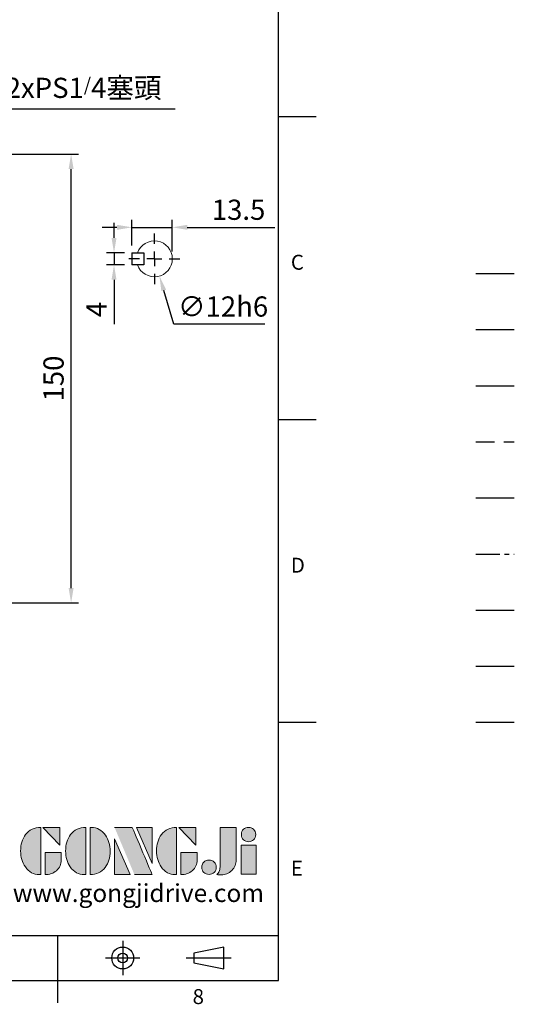
# Model space of a CAD drawing. Extents: x -18 to 766, y -10 to 490.
# Drawn here: x 601 to 766, y -8 to 321 of the extents above; entities that cross this region are included whole.
import ezdxf
from ezdxf.enums import TextEntityAlignment as Align

# ---------------------------------------------------------------- set-up
doc = ezdxf.new("R2010")
doc.units = 0
doc.header["$LTSCALE"] = 10
doc.header["$MEASUREMENT"] = 0
for name, pattern in [('CENTER', [2, 1.25, -0.25, 0.25, -0.25]), ('HIDDEN', [0.375, 0.25, -0.125]), ('PHANTOM', [63.5, 31.75, -6.35, 6.35, -6.35, 6.35, -6.35])]:
    doc.linetypes.add(name, pattern=pattern)
doc.layers.get('0').update_dxf_attribs({"linetype": 'CONTINUOUS'})
doc.layers.get('DEFPOINTS').update_dxf_attribs({"linetype": 'CONTINUOUS'})
for name, color, linetype in [('CEN', 2, 'CENTER'), ('DIM', 3, 'CONTINUOUS'), ('HATCH', 1, 'CONTINUOUS'), ('HID', 6, 'HIDDEN'), ('Layer 1', 7, 'CONTINUOUS'), ('MAIN', 7, 'CONTINUOUS'), ('PHA', 4, 'PHANTOM'), ('QC', 3, 'CONTINUOUS'), ('THIN', 1, 'CONTINUOUS'), ('TXT', 4, 'CONTINUOUS')]:
    doc.layers.add(name, color=color, linetype=linetype)
doc.styles.add('ATTDEF', font='txt')
doc.styles.get("Standard").update_dxf_attribs({"font": 'SIMPLEX.SHX'})
doc.dimstyles.new('C', dxfattribs={"dimscale": 2.5, "dimtxt": 2.7, "dimasz": 2, "dimexe": 1, "dimexo": 1, "dimgap": 1, "dimtad": 1, "dimtoh": 1, "dimdec": 0, "dimdsep": 46, "dimtxsty": 'Standard', "dimcen": 0, "dimclrd": 256, "dimclre": 256, "dimclrt": 256, "dimadec": 0, "dimazin": 0, "dimtfac": 0.6, "dimtdec": 0, "dimtofl": 0, "dimtmove": 0, "dimatfit": 3, "dimfxl": 0, "dimtolj": 1, "dimarcsym": 0})
doc.dimstyles.new('L$0', dxfattribs={"dimscale": 2.5, "dimtxt": 2.7, "dimasz": 2, "dimexe": 1, "dimexo": 1, "dimgap": 1, "dimtad": 1, "dimdsep": 46, "dimtxsty": 'Standard', "dimcen": 0, "dimclrd": 256, "dimclre": 256, "dimclrt": 256, "dimadec": 0, "dimazin": 0, "dimtfac": 0.6, "dimtmove": 0, "dimatfit": 3, "dimfxl": 0, "dimtolj": 1, "dimarcsym": 0})

# ---------------------------------------------------------------- blocks, each defined once
blk = doc.blocks.new('*D9')
at = {"layer": 'DEFPOINTS', "color": 0}
for p in [(516.84, 256.53), (507.59, 252.11)]:
    blk.add_point(p, dxfattribs=at)
at = {"layer": 'DIM', "lineweight": -2}
for p, q in [((589.24, 291.14), (521.35, 258.69)), ((652.87, 291.14), (589.24, 291.14))]:
    blk.add_line(p, q, dxfattribs=at)
at = {"layer": 'DIM'}
blk.add_solid([(520.99, 259.44), (521.71, 257.93), (516.84, 256.53)], dxfattribs=at)
at = {"layer": 'DIM', "insert": (622.3, 298.27), "char_height": 6.75, "attachment_point": 5}
blk.add_mtext('\\A1;2xPS1{\\H0.66667x;/}4{\\fPMingLiU|b0|i0|c136|p18;塞頭}', dxfattribs=at)
blk = doc.blocks.new('*D22')
at = {"layer": 'DEFPOINTS', "color": 0}
for p in [(534.97, 276.13), (618.13, 276.13), (534.77, 126.13)]:
    blk.add_point(p, dxfattribs=at)
at = {"layer": 'DIM', "lineweight": -2}
for p, q in [((537.47, 276.13), (620.63, 276.13)), ((618.13, 131.13), (618.13, 271.13)), ((537.27, 126.13), (620.63, 126.13))]:
    blk.add_line(p, q, dxfattribs=at)
at = {"layer": 'DIM'}
for points in [[(617.3, 271.13), (618.97, 271.13), (618.13, 276.13)], [(617.3, 131.13), (618.97, 131.13), (618.13, 126.13)]]:
    blk.add_solid(points, dxfattribs=at)
at = {"layer": 'DIM', "insert": (612.26, 201.13), "char_height": 6.75, "attachment_point": 5, "rotation": 90}
blk.add_mtext('\\A1;150', dxfattribs=at)
blk = doc.blocks.new('block 2')
at = {"layer": 'Layer 1'}
h = blk.add_hatch(color=156, dxfattribs=at)
h.dxf.hatch_style = 2
edge = h.paths.add_edge_path()
edge.add_spline(control_points=[(206.71, 249.95), (206.71, 252.39), (207.32, 254.41), (208.54, 256.02), (209.9, 257.78), (211.76, 258.67), (214.12, 258.67), (214.12, 258.67), (214.12, 241.24), (214.12, 241.24), (214.12, 241.24), (213.58, 241.24), (213.58, 241.24), (211.47, 241.24), (209.76, 242.19), (208.45, 244.1), (207.29, 245.79), (206.71, 247.74), (206.71, 249.95)], knot_values=[0, 0, 0, 0, 1, 1, 1, 2, 2, 2, 3, 3, 3, 4, 4, 4, 5, 5, 5, 6, 6, 6, 6], degree=3, periodic=0)
h = blk.add_hatch(color=156, dxfattribs=at)
h.dxf.hatch_style = 2
h.paths.add_polyline_path([(221.19, 258.67), (221.19, 252.1), (214.92, 258.67)])
h = blk.add_hatch(color=156, dxfattribs=at)
h.dxf.hatch_style = 2
edge = h.paths.add_edge_path()
edge.add_spline(control_points=[(223.34, 249.95), (223.34, 252.39), (223.95, 254.41), (225.17, 256.02), (226.53, 257.78), (228.39, 258.67), (230.75, 258.67), (230.75, 258.67), (230.75, 241.24), (230.75, 241.24), (230.75, 241.24), (230.2, 241.24), (230.2, 241.24), (228.07, 241.24), (226.35, 242.19), (225.06, 244.1), (223.91, 245.78), (223.34, 247.73), (223.34, 249.95)], knot_values=[0, 0, 0, 0, 1, 1, 1, 2, 2, 2, 3, 3, 3, 4, 4, 4, 5, 5, 5, 6, 6, 6, 6], degree=3, periodic=0)
h = blk.add_hatch(color=156, dxfattribs=at)
h.dxf.hatch_style = 2
edge = h.paths.add_edge_path()
edge.add_spline(control_points=[(232.38, 258.67), (232.38, 258.67), (232.93, 258.67), (232.93, 258.67), (235.03, 258.67), (236.74, 257.72), (238.05, 255.81), (239.21, 254.12), (239.79, 252.17), (239.79, 249.95), (239.79, 247.51), (239.18, 245.49), (237.96, 243.89), (236.6, 242.12), (234.74, 241.24), (232.38, 241.24), (232.38, 241.24), (232.38, 258.67), (232.38, 258.67)], knot_values=[0, 0, 0, 0, 1, 1, 1, 2, 2, 2, 3, 3, 3, 4, 4, 4, 5, 5, 5, 6, 6, 6, 6], degree=3, periodic=0)
h = blk.add_hatch(color=156, dxfattribs=at)
h.dxf.hatch_style = 2
edge = h.paths.add_edge_path()
edge.add_spline(control_points=[(241.44, 258.67), (241.44, 258.67), (247.98, 258.67), (247.98, 258.67), (248.74, 257.05), (255.32, 241.24), (255.32, 241.24), (255.32, 241.24), (248.78, 241.24), (248.78, 241.24)], knot_values=[0, 0, 0, 0, 0.352778, 0.352778, 0.352778, 0.705556, 0.705556, 0.705556, 1.058333, 1.058333, 1.058333, 1.058333], degree=3, periodic=0)
edge.add_line((248.78, 241.24), (241.44, 258.67))
h = blk.add_hatch(color=156, dxfattribs=at)
h.dxf.hatch_style = 2
h.paths.add_polyline_path([(255.32, 258.67), (255.32, 245.36), (249.6, 258.67)])
h = blk.add_hatch(color=156, dxfattribs=at)
h.dxf.hatch_style = 2
edge = h.paths.add_edge_path()
edge.add_spline(control_points=[(256.94, 249.95), (256.94, 252.39), (257.55, 254.41), (258.77, 256.02), (260.13, 257.78), (261.99, 258.67), (264.35, 258.67), (264.35, 258.67), (264.35, 241.24), (264.35, 241.24), (264.35, 241.24), (263.8, 241.24), (263.8, 241.24), (261.7, 241.24), (259.99, 242.19), (258.68, 244.1), (257.52, 245.79), (256.94, 247.74), (256.94, 249.95)], knot_values=[0, 0, 0, 0, 1, 1, 1, 2, 2, 2, 3, 3, 3, 4, 4, 4, 5, 5, 5, 6, 6, 6, 6], degree=3, periodic=0)
h = blk.add_hatch(color=156, dxfattribs=at)
h.dxf.hatch_style = 2
h.paths.add_polyline_path([(271.42, 258.67), (271.42, 252.1), (265.15, 258.67)])
h = blk.add_hatch(color=156, dxfattribs=at)
h.dxf.hatch_style = 2
edge = h.paths.add_edge_path()
edge.add_spline(control_points=[(279.19, 241.24), (279.6, 241.56), (279.91, 241.96), (280.11, 242.43), (280.32, 242.9), (280.42, 243.42), (280.42, 243.98), (280.42, 243.98), (280.42, 258.67), (280.42, 258.67), (280.42, 258.67), (286.42, 258.67), (286.42, 258.67), (286.42, 258.67), (286.42, 246.68), (286.42, 246.68), (286.42, 245.22), (285.86, 243.93), (284.76, 242.81), (283.65, 241.69), (282.37, 241.12), (280.93, 241.12), (280.64, 241.12), (280.35, 241.13), (280.06, 241.15), (279.77, 241.16), (279.48, 241.19), (279.19, 241.24)], knot_values=[0, 0, 0, 0, 1, 1, 1, 2, 2, 2, 3, 3, 3, 4, 4, 4, 5, 5, 5, 6, 6, 6, 7, 7, 7, 8, 8, 8, 9, 9, 9, 9], degree=3, periodic=0)
h = blk.add_hatch(color=156, dxfattribs=at)
h.dxf.hatch_style = 2
edge = h.paths.add_edge_path()
edge.add_spline(control_points=[(293.62, 256.03), (293.62, 255.21), (293.36, 254.57), (292.84, 254.1), (292.32, 253.63), (291.7, 253.4), (290.98, 253.4), (290.25, 253.4), (289.62, 253.63), (289.1, 254.1), (288.58, 254.57), (288.32, 255.22), (288.32, 256.06), (288.32, 256.92), (288.58, 257.57), (289.09, 258.02), (289.6, 258.47), (290.23, 258.7), (290.98, 258.7), (291.7, 258.7), (292.32, 258.46), (292.84, 257.99), (293.36, 257.53), (293.62, 256.87), (293.62, 256.03)], knot_values=[0, 0, 0, 0, 1, 1, 1, 2, 2, 2, 3, 3, 3, 4, 4, 4, 5, 5, 5, 6, 6, 6, 7, 7, 7, 8, 8, 8, 8], degree=3, periodic=0)
h = blk.add_hatch(color=156, dxfattribs=at)
h.dxf.hatch_style = 2
h.paths.add_polyline_path([(241.44, 254.52), (247.15, 241.24), (241.44, 241.24)])
h = blk.add_hatch(color=156, dxfattribs=at)
h.dxf.hatch_style = 2
h.paths.add_polyline_path([(288.18, 252.09), (293.79, 252.09), (293.79, 241.35), (288.18, 241.35)])
h = blk.add_hatch(color=156, dxfattribs=at)
h.dxf.hatch_style = 2
edge = h.paths.add_edge_path()
edge.add_spline(control_points=[(215.75, 249.38), (215.75, 249.38), (221.74, 249.38), (221.74, 249.38), (221.74, 249.38), (221.74, 246.67), (221.74, 246.67), (221.74, 245.03), (221.14, 243.7), (219.93, 242.68), (218.81, 241.72), (217.41, 241.24), (215.75, 241.24), (215.75, 241.24), (215.75, 249.38), (215.75, 249.38)], knot_values=[0, 0, 0, 0, 1, 1, 1, 2, 2, 2, 3, 3, 3, 4, 4, 4, 5, 5, 5, 5], degree=3, periodic=0)
h = blk.add_hatch(color=156, dxfattribs=at)
h.dxf.hatch_style = 2
edge = h.paths.add_edge_path()
edge.add_spline(control_points=[(265.97, 249.38), (265.97, 249.38), (271.97, 249.38), (271.97, 249.38), (271.97, 249.38), (271.97, 246.67), (271.97, 246.67), (271.97, 245.03), (271.36, 243.7), (270.16, 242.68), (269.03, 241.72), (267.63, 241.24), (265.97, 241.24), (265.97, 241.24), (265.97, 249.38), (265.97, 249.38)], knot_values=[0, 0, 0, 0, 1, 1, 1, 2, 2, 2, 3, 3, 3, 4, 4, 4, 5, 5, 5, 5], degree=3, periodic=0)
h = blk.add_hatch(color=156, dxfattribs=at)
h.dxf.hatch_style = 2
edge = h.paths.add_edge_path()
edge.add_spline(control_points=[(279, 243.96), (279, 243.18), (278.76, 242.54), (278.27, 242.05), (277.78, 241.57), (277.14, 241.32), (276.35, 241.32), (275.57, 241.32), (274.93, 241.57), (274.44, 242.05), (273.95, 242.54), (273.7, 243.19), (273.7, 243.98), (273.7, 244.77), (273.95, 245.4), (274.44, 245.89), (274.93, 246.38), (275.57, 246.62), (276.35, 246.62), (277.14, 246.62), (277.78, 246.38), (278.27, 245.89), (278.76, 245.4), (279, 244.76), (279, 243.96)], knot_values=[0, 0, 0, 0, 1, 1, 1, 2, 2, 2, 3, 3, 3, 4, 4, 4, 5, 5, 5, 6, 6, 6, 7, 7, 7, 8, 8, 8, 8], degree=3, periodic=0)
at = {"layer": 'Layer 1', "color": 156, "lineweight": 0}
for points in [[(221.19, 258.67), (221.19, 252.1), (214.92, 258.67), (221.19, 258.67)], [(255.32, 258.67), (255.32, 245.36), (249.6, 258.67), (255.32, 258.67)], [(271.42, 258.67), (271.42, 252.1), (265.15, 258.67), (271.42, 258.67)], [(241.44, 254.52), (247.15, 241.24), (241.44, 241.24), (241.44, 254.52)], [(288.18, 252.09), (293.79, 252.09), (293.79, 241.35), (288.18, 241.35), (288.18, 252.09)]]:
    blk.add_lwpolyline(points, dxfattribs=at)
for points, knots in [([(206.71, 249.95), (206.71, 252.39), (207.32, 254.41), (208.54, 256.02), (209.9, 257.78), (211.76, 258.67), (214.12, 258.67), (214.12, 258.67), (214.12, 241.24), (214.12, 241.24), (214.12, 241.24), (213.58, 241.24), (213.58, 241.24), (211.47, 241.24), (209.76, 242.19), (208.45, 244.1), (207.29, 245.79), (206.71, 247.74), (206.71, 249.95)], [0, 0, 0, 0, 1, 1, 1, 2, 2, 2, 3, 3, 3, 4, 4, 4, 5, 5, 5, 6, 6, 6, 6]), ([(223.34, 249.95), (223.34, 252.39), (223.95, 254.41), (225.17, 256.02), (226.53, 257.78), (228.39, 258.67), (230.75, 258.67), (230.75, 258.67), (230.75, 241.24), (230.75, 241.24), (230.75, 241.24), (230.2, 241.24), (230.2, 241.24), (228.07, 241.24), (226.35, 242.19), (225.06, 244.1), (223.91, 245.78), (223.34, 247.73), (223.34, 249.95)], [0, 0, 0, 0, 1, 1, 1, 2, 2, 2, 3, 3, 3, 4, 4, 4, 5, 5, 5, 6, 6, 6, 6]), ([(232.38, 258.67), (232.38, 258.67), (232.93, 258.67), (232.93, 258.67), (235.03, 258.67), (236.74, 257.72), (238.05, 255.81), (239.21, 254.12), (239.79, 252.17), (239.79, 249.95), (239.79, 247.51), (239.18, 245.49), (237.96, 243.89), (236.6, 242.12), (234.74, 241.24), (232.38, 241.24), (232.38, 241.24), (232.38, 258.67), (232.38, 258.67)], [0, 0, 0, 0, 1, 1, 1, 2, 2, 2, 3, 3, 3, 4, 4, 4, 5, 5, 5, 6, 6, 6, 6]), ([(241.44, 258.67), (241.44, 258.67), (247.98, 258.67), (247.98, 258.67), (248.74, 257.05), (255.32, 241.24), (255.32, 241.24), (255.32, 241.24), (248.78, 241.24), (248.78, 241.24)], [0, 0, 0, 0, 1, 1, 1, 2, 2, 2, 3, 3, 3, 3]), ([(256.94, 249.95), (256.94, 252.39), (257.55, 254.41), (258.77, 256.02), (260.13, 257.78), (261.99, 258.67), (264.35, 258.67), (264.35, 258.67), (264.35, 241.24), (264.35, 241.24), (264.35, 241.24), (263.8, 241.24), (263.8, 241.24), (261.7, 241.24), (259.99, 242.19), (258.68, 244.1), (257.52, 245.79), (256.94, 247.74), (256.94, 249.95)], [0, 0, 0, 0, 1, 1, 1, 2, 2, 2, 3, 3, 3, 4, 4, 4, 5, 5, 5, 6, 6, 6, 6]), ([(279.19, 241.24), (279.6, 241.56), (279.91, 241.96), (280.11, 242.43), (280.32, 242.9), (280.42, 243.42), (280.42, 243.98), (280.42, 243.98), (280.42, 258.67), (280.42, 258.67), (280.42, 258.67), (286.42, 258.67), (286.42, 258.67), (286.42, 258.67), (286.42, 246.68), (286.42, 246.68), (286.42, 245.22), (285.86, 243.93), (284.76, 242.81), (283.65, 241.69), (282.37, 241.12), (280.93, 241.12), (280.64, 241.12), (280.35, 241.13), (280.06, 241.15), (279.77, 241.16), (279.48, 241.19), (279.19, 241.24)], [0, 0, 0, 0, 1, 1, 1, 2, 2, 2, 3, 3, 3, 4, 4, 4, 5, 5, 5, 6, 6, 6, 7, 7, 7, 8, 8, 8, 9, 9, 9, 9]), ([(293.62, 256.03), (293.62, 255.21), (293.36, 254.57), (292.84, 254.1), (292.32, 253.63), (291.7, 253.4), (290.98, 253.4), (290.25, 253.4), (289.62, 253.63), (289.1, 254.1), (288.58, 254.57), (288.32, 255.22), (288.32, 256.06), (288.32, 256.92), (288.58, 257.57), (289.09, 258.02), (289.6, 258.47), (290.23, 258.7), (290.98, 258.7), (291.7, 258.7), (292.32, 258.46), (292.84, 257.99), (293.36, 257.53), (293.62, 256.87), (293.62, 256.03)], [0, 0, 0, 0, 1, 1, 1, 2, 2, 2, 3, 3, 3, 4, 4, 4, 5, 5, 5, 6, 6, 6, 7, 7, 7, 8, 8, 8, 8]), ([(215.75, 249.38), (215.75, 249.38), (221.74, 249.38), (221.74, 249.38), (221.74, 249.38), (221.74, 246.67), (221.74, 246.67), (221.74, 245.03), (221.14, 243.7), (219.93, 242.68), (218.81, 241.72), (217.41, 241.24), (215.75, 241.24), (215.75, 241.24), (215.75, 249.38), (215.75, 249.38)], [0, 0, 0, 0, 1, 1, 1, 2, 2, 2, 3, 3, 3, 4, 4, 4, 5, 5, 5, 5]), ([(265.97, 249.38), (265.97, 249.38), (271.97, 249.38), (271.97, 249.38), (271.97, 249.38), (271.97, 246.67), (271.97, 246.67), (271.97, 245.03), (271.36, 243.7), (270.16, 242.68), (269.03, 241.72), (267.63, 241.24), (265.97, 241.24), (265.97, 241.24), (265.97, 249.38), (265.97, 249.38)], [0, 0, 0, 0, 1, 1, 1, 2, 2, 2, 3, 3, 3, 4, 4, 4, 5, 5, 5, 5]), ([(279, 243.96), (279, 243.18), (278.76, 242.54), (278.27, 242.05), (277.78, 241.57), (277.14, 241.32), (276.35, 241.32), (275.57, 241.32), (274.93, 241.57), (274.44, 242.05), (273.95, 242.54), (273.7, 243.19), (273.7, 243.98), (273.7, 244.77), (273.95, 245.4), (274.44, 245.89), (274.93, 246.38), (275.57, 246.62), (276.35, 246.62), (277.14, 246.62), (277.78, 246.38), (278.27, 245.89), (278.76, 245.4), (279, 244.76), (279, 243.96)], [0, 0, 0, 0, 1, 1, 1, 2, 2, 2, 3, 3, 3, 4, 4, 4, 5, 5, 5, 6, 6, 6, 7, 7, 7, 8, 8, 8, 8])]:
    blk.add_open_spline(points, degree=3, knots=knots, dxfattribs=at)
blk = doc.blocks.new('GJA420')
at = {"color": 0}
for p, q in [((275, 0), (275, 192)), ((275, 115.5), (280, 115.5)), ((275, 75), (280, 75)), ((275, 34.5), (280, 34.5)), ((101.5, 6), (275, 6)), ((245.5, 0), (245.5, 6)), ((0, 0), (275, 0)), ((245.5, -3), (245.5, 0))]:
    blk.add_line(p, q, dxfattribs=at)
at = {"color": 1, "linetype": 'CENTER', "ltscale": 2}
for p, q in [((254.15, 5.3), (254.15, 0.7)), ((251.85, 3), (256.45, 3)), ((262.65, 3), (268.65, 3))]:
    blk.add_line(p, q, dxfattribs=at)
at = {"color": 0}
blk.add_lwpolyline([(263.65, 3.65), (263.65, 2.35), (267.65, 1.54), (267.65, 4.46)], close=True, dxfattribs=at)
for radius in [1.46, 0.645]:
    blk.add_circle((254.15, 3), radius, dxfattribs=at)
at = {"layer": 'CEN'}
blk.add_line((301.37, 94.5), (306.5, 94.5), dxfattribs=at)
at = {"layer": 'DIM'}
blk.add_line((301.37, 87), (306.5, 87), dxfattribs=at)
at = {"layer": 'HATCH'}
blk.add_line((301.37, 79.5), (306.5, 79.5), dxfattribs=at)
at = {"layer": 'HID'}
blk.add_line((301.37, 72), (306.5, 72), dxfattribs=at)
at = {"layer": 'MAIN'}
blk.add_line((301.37, 64.5), (306.5, 64.5), dxfattribs=at)
at = {"layer": 'PHA', "ltscale": 0.01}
blk.add_line((301.37, 57), (306.5, 57), dxfattribs=at)
at = {"layer": 'QC'}
blk.add_line((301.37, 49.5), (306.5, 49.5), dxfattribs=at)
at = {"layer": 'THIN'}
blk.add_line((301.37, 42), (306.5, 42), dxfattribs=at)
at = {"layer": 'TXT'}
blk.add_line((301.37, 34.5), (306.5, 34.5), dxfattribs=at)
at = {"layer": 'MAIN', "xscale": 0.3616442767764058, "yscale": 0.3616442767764058, "zscale": 0.3616442767764058}
blk.add_blockref('block 2', (165.75, -73.1), dxfattribs=at)
at = {"color": 0}
for s, p in [('C', (276.63, 95)), ('D', (276.63, 54.5)), ('E', (276.63, 14)), ('8', (263.5, -3.16))]:
    blk.add_text(s, height=2, dxfattribs=at).set_placement(p)
at = {"color": 4, "style": 'ATTDEF'}
blk.add_attdef('料號', text='', height=2.5, dxfattribs=at).set_placement((120.5, 3), align=Align.MIDDLE_LEFT)
for tag, p in [('比例', (200.5, 3)), ('版本', (236.5, 3))]:
    blk.add_attdef(tag, text='', height=2.5, dxfattribs=at).set_placement(p, align=Align.MIDDLE_CENTER)
at = {"layer": 'TXT', "color": 0, "insert": (256.25, 11.68), "char_height": 2.4, "width": 29.3258, "attachment_point": 5}
blk.add_mtext('{\\fTimes New Roman|b0|i0|c0|p18;\\C256;www.gongjidrive.com}', dxfattribs=at)
blk = doc.blocks.new('SW_CENTERMARKSYMBOL_0')
at = {"layer": 'CEN', "color": 0}
for p, q in [((0, 5), (0, 8.5)), ((-5, 0), (-8.5, 0)), ((0, 0), (-2.5, 0)), ((0, 0), (0, 2.5)), ((0, 0), (0, -2.5)), ((0, 0), (2.5, 0)), ((5, 0), (8.5, 0)), ((0, -5), (0, -8.5))]:
    blk.add_line(p, q, dxfattribs=at)
blk = doc.blocks.new('*D46')
at = {"layer": 'DEFPOINTS', "color": 0}
for p in [(638.46, 243.13), (632.48, 239.13), (638.46, 239.13)]:
    blk.add_point(p, dxfattribs=at)
at = {"layer": 'DIM', "lineweight": -2}
for p, q in [((632.48, 248.13), (632.48, 253.13)), ((635.96, 243.13), (629.98, 243.13)), ((632.48, 243.13), (632.48, 239.13)), ((635.96, 239.13), (629.98, 239.13)), ((632.48, 234.13), (632.48, 219.31))]:
    blk.add_line(p, q, dxfattribs=at)
at = {"layer": 'DIM'}
for points in [[(631.65, 248.13), (633.31, 248.13), (632.48, 243.13)], [(631.65, 234.13), (633.31, 234.13), (632.48, 239.13)]]:
    blk.add_solid(points, dxfattribs=at)
at = {"layer": 'DIM', "insert": (626.6, 224.22), "char_height": 6.75, "attachment_point": 5, "rotation": 90}
blk.add_mtext('\\A1;4', dxfattribs=at)
blk = doc.blocks.new('*D47')
at = {"layer": 'DEFPOINTS', "color": 0}
for p in [(651.96, 251.66), (638.46, 243.13), (651.96, 241.13)]:
    blk.add_point(p, dxfattribs=at)
at = {"layer": 'DIM', "lineweight": -2}
for p, q in [((638.46, 245.63), (638.46, 254.16)), ((651.96, 243.63), (651.96, 254.16)), ((633.46, 251.66), (628.46, 251.66)), ((638.46, 251.66), (651.96, 251.66)), ((656.96, 251.66), (686.24, 251.66))]:
    blk.add_line(p, q, dxfattribs=at)
at = {"layer": 'DIM'}
for points in [[(633.46, 252.49), (633.46, 250.83), (638.46, 251.66)], [(656.96, 252.49), (656.96, 250.83), (651.96, 251.66)]]:
    blk.add_solid(points, dxfattribs=at)
at = {"layer": 'DIM', "insert": (674.1, 257.54), "char_height": 6.75, "attachment_point": 5}
blk.add_mtext('\\A1;13.5', dxfattribs=at)
blk = doc.blocks.new('*D48')
at = {"layer": 'DEFPOINTS', "color": 0}
for p in [(644.25, 246.88), (647.67, 235.38)]:
    blk.add_point(p, dxfattribs=at)
at = {"layer": 'DIM', "lineweight": -2}
for p, q in [((652.44, 219.33), (649.09, 230.59)), ((682.91, 219.33), (652.44, 219.33))]:
    blk.add_line(p, q, dxfattribs=at)
at = {"layer": 'DIM'}
blk.add_solid([(649.89, 230.83), (648.29, 230.35), (647.67, 235.38)], dxfattribs=at)
at = {"layer": 'DIM', "insert": (668.93, 225.2), "char_height": 6.75, "attachment_point": 5}
blk.add_mtext('\\A1;∅12h6', dxfattribs=at)

msp = doc.modelspace()

# ---------------------------------------------------------------- linework, layer by layer
at = {"layer": 'MAIN'}
for p, q in [((638.457, 243.133), (638.457, 239.133)), ((638.457, 243.133), (642.457, 243.133)), ((642.457, 243.133), (642.457, 239.133)), ((642.457, 239.133), (638.457, 239.133))]:
    msp.add_line(p, q, dxfattribs=at)
at = {"layer": 'MAIN', "linetype": 'Continuous', "lineweight": 18}
msp.add_arc((645.957, 241.133), 6, 199.47122, 160.52878, dxfattribs=at)

# ---------------------------------------------------------------- block references
at = {"layer": 'CEN'}
msp.add_blockref('SW_CENTERMARKSYMBOL_0', (645.957, 241.133), dxfattribs=at)
at = {"layer": 'DIM', "xscale": 2.5, "yscale": 2.5, "zscale": 2.5}
msp.add_blockref('GJA420', (0, 0), dxfattribs=at)

# ---------------------------------------------------------------- dimensions: what is measured, and where the dimension line sits
at = {"layer": 'DIM'}
dim = msp.add_radius_dim(center=(507.59, 252.109), mpoint=(516.837, 256.53), text='2xPS1{\\H0.66667x;/}4{\\fPMingLiU|b0|i0|c136|p18;塞頭}', dimstyle='C', dxfattribs=at)
dim.commit()
dim.dimension.update_dxf_attribs({"geometry": '*D9', "text_midpoint": (622.304, 291.138), "dimtype": 164})
dim = msp.add_linear_dim(base=(618.134, 276.133), p1=(534.767, 126.133), p2=(534.966, 276.133), angle=90, dimstyle='L$0', override={"dimtmove": 0}, dxfattribs=at)
dim.commit()
dim.dimension.update_dxf_attribs({"geometry": '*D22', "text_midpoint": (618.134, 201.133), "dimtype": 160})
for base, p2, angle, picture, middle in [((651.957, 251.66), (651.957, 241.133), 180, '*D47', (674.099, 257.535)), ((632.48, 239.133), (638.457, 239.133), 90, '*D46', (626.605, 224.223))]:
    dim = msp.add_linear_dim(base=base, p1=(638.457, 243.133), p2=p2, angle=angle, dimstyle='L$0', dxfattribs=at)
    dim.commit()
    dim.dimension.update_dxf_attribs({"geometry": picture, "text_midpoint": middle})
dim = msp.add_diameter_dim_2p(p1=(644.246, 246.884), p2=(647.667, 235.382), text='<>h6', dimstyle='C', dxfattribs=at)
dim.commit()
dim.dimension.update_dxf_attribs({"geometry": '*D48', "text_midpoint": (668.925, 225.203)})

doc.saveas('drawing.dxf')
